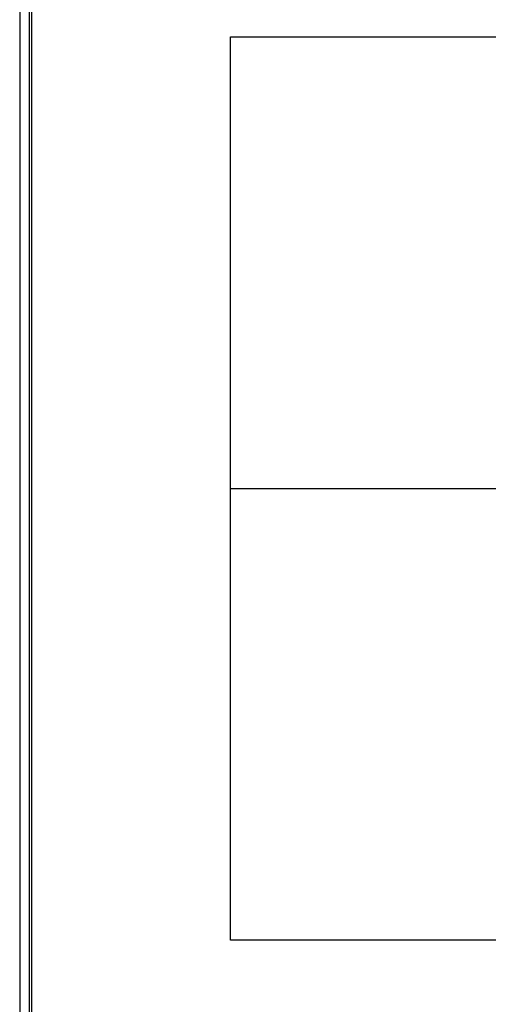
# Model space of a CAD drawing. Units: inches. Extents: x 0 to 1378, y 0 to 555.
# Drawn here: x 568 to 577, y 62 to 81 of the extents above; entities that cross this region are included whole.
import ezdxf

# ---------------------------------------------------------------- set-up
doc = ezdxf.new("R2010")
doc.units = ezdxf.units.IN
doc.header["$MEASUREMENT"] = 0
for name, color, linetype, true_color in [('leg', 4, 'Continuous', 0x00ffff), ('roof upholstery', 7, 'Continuous', 0xfd3541), ('seat upholstery', 7, 'Continuous', 0x0000bf), ('table top', 7, 'Continuous', 0x14293b)]:
    doc.layers.add(name, color=color, linetype=linetype, true_color=true_color)

msp = doc.modelspace()

# ---------------------------------------------------------------- linework, layer by layer
at = {"layer": 'leg'}
for points in [[(571.85, 80.551), (589.567, 80.551)], [(571.85, 80.551), (589.567, 80.551)], [(571.85, 62.835), (571.85, 80.551)], [(571.85, 62.835), (571.85, 80.551)], [(571.85, 80.551), (589.567, 80.551)], [(571.85, 62.835), (571.85, 80.551)], [(571.85, 71.693), (589.567, 71.693)], [(571.85, 71.693), (589.567, 71.693)], [(589.567, 62.835), (571.85, 62.835)], [(589.567, 62.835), (571.85, 62.835)], [(589.567, 62.835), (571.85, 62.835)]]:
    msp.add_lwpolyline(points, dxfattribs=at)
at = {"layer": 'leg', "extrusion": (1, 0, 0)}
for points in [[(80.551, 0.512), (80.551, 0.118)], [(71.693, 0.512), (71.693, 0.118)], [(62.835, 0.512), (62.835, 0.118)]]:
    msp.add_lwpolyline(points, dxfattribs=at)
at = {"layer": 'roof upholstery'}
msp.add_lwpolyline([(567.952, 19.331), (567.952, 91.378)], dxfattribs=at)
msp.add_lwpolyline([(567.952, 19.331), (567.952, 91.378)], dxfattribs=at)
msp.add_lwpolyline([(567.952, 19.331), (567.952, 91.378)], dxfattribs=at)
msp.add_lwpolyline([(567.952, 19.331), (567.952, 91.378)], dxfattribs=at)
msp.add_lwpolyline([(567.952, 19.331), (567.952, 91.378)], dxfattribs=at)
msp.add_lwpolyline([(567.952, 19.331), (567.952, 91.378)], dxfattribs=at)
at = {"layer": 'seat upholstery'}
msp.add_lwpolyline([(567.91, 19.331), (567.91, 91.378)], dxfattribs=at)
at = {"layer": 'table top'}
msp.add_lwpolyline([(567.717, 91.378), (567.717, 19.331)], dxfattribs=at)
msp.add_lwpolyline([(567.717, 91.378), (567.717, 19.331)], dxfattribs=at)
msp.add_lwpolyline([(567.717, 91.378), (567.717, 19.331)], dxfattribs=at)

doc.saveas('drawing.dxf')
